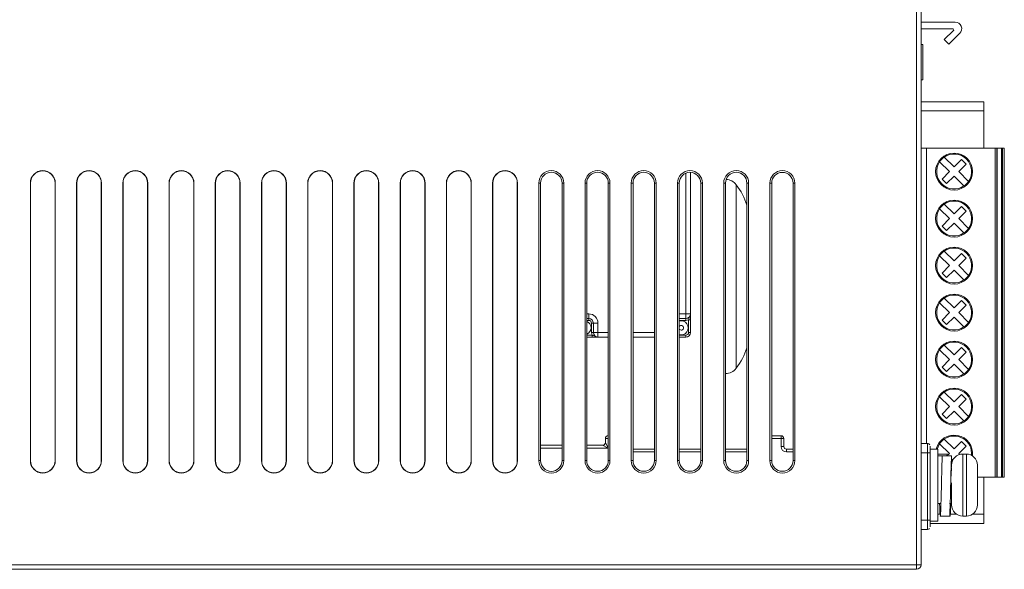
# Model space of a CAD drawing. Units: inches. Extents: x 4386 to 5226, y 234 to 829.
# Drawn here: x 4495 to 4601, y 474 to 534 of the extents above; entities that cross this region are included whole.
import ezdxf

# ---------------------------------------------------------------- set-up
doc = ezdxf.new("R2010")
doc.units = ezdxf.units.IN
doc.header["$LTSCALE"] = 0.25
doc.layers.get('0').update_dxf_attribs({"lineweight": 35})

msp = doc.modelspace()

# ---------------------------------------------------------------- linework, layer by layer
at = {"color": 7, "linetype": 'Continuous', "lineweight": 15}
for p, q in [((4591.80634, 474.67802), (4591.80634, 642.67802)), ((4592.30634, 642.47802), (4592.30634, 474.87802)), ((4596.00634, 533.30802), (4592.30634, 533.30802)), ((4592.30634, 532.60802), (4595.7137, 532.60802)), ((4595.79668, 532.40386), (4594.80634, 531.43953)), ((4594.80634, 531.43953), (4595.29468, 530.93802)), ((4595.29468, 530.93802), (4596.49468, 532.1065)), ((4592.50634, 530.88802), (4592.30634, 530.88802)), ((4592.50634, 530.88802), (4592.50634, 527.08802)), ((4592.30634, 527.08802), (4592.50634, 527.08802)), ((4599.10634, 524.71802), (4592.30634, 524.71802)), ((4599.10634, 523.71802), (4599.10634, 524.71802)), ((4599.10634, 519.70802), (4599.10634, 523.71802)), ((4592.87634, 519.70802), (4592.30634, 519.70802)), ((4600.30213, 519.70802), (4592.87634, 519.70802)), ((4595.87634, 517.66299), (4594.80944, 518.72989)), ((4600.30213, 484.14802), (4600.30213, 519.70802)), ((4600.50194, 519.70802), (4600.30213, 519.70802)), ((4600.50194, 519.70802), (4600.50194, 484.14802)), ((4600.50194, 519.70802), (4600.52634, 519.70802)), ((4600.52634, 484.14802), (4600.52634, 519.70802)), ((4601.00634, 519.70802), (4600.52634, 519.70802)), ((4601.00634, 519.70802), (4601.00634, 484.14802)), ((4601.00634, 519.70802), (4601.10634, 519.70802)), ((4601.10634, 519.70802), (4601.10634, 484.14802)), ((4601.30634, 519.70802), (4601.10634, 519.70802)), ((4601.30634, 519.70802), (4601.30634, 484.14802)), ((4594.31446, 518.23492), (4595.38136, 517.16802)), ((4596.68951, 518.47617), (4595.87634, 517.66299)), ((4596.37131, 517.16802), (4597.18448, 517.98119)), ((4597.18448, 517.98119), (4596.68951, 518.47617)), ((4567.35634, 517.08465), (4567.35634, 501.77802)), ((4595.38136, 517.16802), (4594.56819, 516.35484)), ((4595.06316, 515.85987), (4595.87634, 516.67304)), ((4595.87634, 516.67304), (4596.94323, 515.60614)), ((4597.43821, 516.10112), (4596.37131, 517.16802)), ((4495.95958, 515.92802), (4495.95958, 485.92802)), ((4495.98319, 515.92802), (4495.95958, 515.92802)), ((4495.98319, 515.92802), (4495.98319, 485.92802)), ((4498.62948, 515.92802), (4498.65309, 515.92802)), ((4498.62948, 515.92802), (4498.62948, 485.92802)), ((4498.65309, 515.92802), (4498.65309, 485.92802)), ((4500.95958, 515.92802), (4500.95958, 485.92802)), ((4500.98319, 515.92802), (4500.95958, 515.92802)), ((4500.98319, 515.92802), (4500.98319, 485.92802)), ((4503.62948, 515.92802), (4503.65309, 515.92802)), ((4503.62948, 515.92802), (4503.62948, 485.92802)), ((4503.65309, 515.92802), (4503.65309, 485.92802)), ((4505.95958, 515.92802), (4505.95958, 485.92802)), ((4505.98319, 515.92802), (4505.95958, 515.92802)), ((4505.98319, 515.92802), (4505.98319, 485.92802)), ((4508.62948, 515.92802), (4508.62948, 485.92802)), ((4508.62948, 515.92802), (4508.65309, 515.92802)), ((4508.65309, 515.92802), (4508.65309, 485.92802)), ((4510.95958, 515.92802), (4510.95958, 485.92802)), ((4510.98319, 515.92802), (4510.95958, 515.92802)), ((4510.98319, 515.92802), (4510.98319, 485.92802)), ((4513.62948, 515.92802), (4513.62948, 485.92802)), ((4513.62948, 515.92802), (4513.65309, 515.92802)), ((4513.65309, 515.92802), (4513.65309, 485.92802)), ((4515.95958, 515.92802), (4515.95958, 485.92802)), ((4515.98319, 515.92802), (4515.95958, 515.92802)), ((4515.98319, 515.92802), (4515.98319, 485.92802)), ((4518.62948, 515.92802), (4518.65309, 515.92802)), ((4518.62948, 515.92802), (4518.62948, 485.92802)), ((4518.65309, 515.92802), (4518.65309, 485.92802)), ((4520.95958, 515.92802), (4520.95958, 485.92802)), ((4520.98319, 515.92802), (4520.95958, 515.92802)), ((4520.98319, 515.92802), (4520.98319, 485.92802)), ((4523.62948, 515.92802), (4523.62948, 485.92802)), ((4523.62948, 515.92802), (4523.65309, 515.92802)), ((4523.65309, 515.92802), (4523.65309, 485.92802)), ((4525.95958, 515.92802), (4525.95958, 485.92802)), ((4525.98319, 515.92802), (4525.95958, 515.92802)), ((4525.98319, 515.92802), (4525.98319, 485.92802)), ((4528.62948, 515.92802), (4528.65309, 515.92802)), ((4528.62948, 515.92802), (4528.62948, 485.92802)), ((4528.65309, 515.92802), (4528.65309, 485.92802)), ((4530.95958, 515.92802), (4530.95958, 485.92802)), ((4530.98319, 515.92802), (4530.95958, 515.92802)), ((4530.98319, 515.92802), (4530.98319, 485.92802)), ((4533.62948, 515.92802), (4533.65309, 515.92802)), ((4533.62948, 515.92802), (4533.62948, 485.92802)), ((4533.65309, 515.92802), (4533.65309, 485.92802)), ((4535.95958, 515.92802), (4535.95958, 485.92802)), ((4535.98319, 515.92802), (4535.95958, 515.92802)), ((4535.98319, 515.92802), (4535.98319, 485.92802)), ((4538.62948, 515.92802), (4538.62948, 485.92802)), ((4538.62948, 515.92802), (4538.65309, 515.92802)), ((4538.65309, 515.92802), (4538.65309, 485.92802)), ((4540.95958, 515.92802), (4540.95958, 485.92802)), ((4540.98319, 515.92802), (4540.95958, 515.92802)), ((4540.98319, 515.92802), (4540.98319, 485.92802)), ((4543.62948, 515.92802), (4543.65309, 515.92802)), ((4543.62948, 515.92802), (4543.62948, 485.92802)), ((4543.65309, 515.92802), (4543.65309, 485.92802)), ((4545.95958, 515.92802), (4545.95958, 485.92802)), ((4545.98319, 515.92802), (4545.95958, 515.92802)), ((4545.98319, 515.92802), (4545.98319, 485.92802)), ((4548.62948, 515.92802), (4548.65309, 515.92802)), ((4548.62948, 515.92802), (4548.62948, 485.92802)), ((4548.65309, 515.92802), (4548.65309, 485.92802)), ((4550.95958, 515.92802), (4550.95958, 485.92802)), ((4551.14306, 515.92802), (4550.95958, 515.92802)), ((4551.14306, 515.92802), (4551.14306, 485.92802)), ((4553.46881, 515.92802), (4553.65309, 515.92802)), ((4553.46881, 515.92802), (4553.46881, 485.92802)), ((4553.65309, 515.92802), (4553.65309, 485.92802)), ((4555.95958, 515.92802), (4555.95958, 485.92802)), ((4556.14478, 515.92802), (4555.95958, 515.92802)), ((4556.14478, 515.92802), (4556.14478, 485.92802)), ((4558.4671, 515.92802), (4558.65309, 515.92802)), ((4558.4671, 515.92802), (4558.4671, 485.92802)), ((4558.65309, 515.92802), (4558.65309, 485.92802)), ((4560.95958, 515.92802), (4560.95958, 485.92802)), ((4561.14649, 515.92802), (4560.95958, 515.92802)), ((4561.14649, 515.92802), (4561.14649, 485.92802)), ((4563.46538, 515.92802), (4563.65309, 515.92802)), ((4563.46538, 515.92802), (4563.46538, 485.92802)), ((4563.65309, 515.92802), (4563.65309, 485.92802)), ((4565.95958, 515.92802), (4565.95958, 485.92802)), ((4566.14821, 515.92802), (4565.95958, 515.92802)), ((4566.14821, 515.92802), (4566.14821, 485.92802)), ((4568.46367, 515.92802), (4568.65309, 515.92802)), ((4568.46367, 515.92802), (4568.46367, 485.92802)), ((4568.65309, 515.92802), (4568.65309, 485.92802)), ((4570.95958, 515.92802), (4570.95958, 485.92802)), ((4571.14993, 515.92802), (4570.95958, 515.92802)), ((4571.14993, 515.92802), (4571.14993, 485.92802)), ((4573.46195, 515.92802), (4573.65309, 515.92802)), ((4573.46195, 515.92802), (4573.46195, 485.92802)), ((4573.65309, 515.92802), (4573.65309, 485.92802)), ((4575.95958, 515.92802), (4575.95958, 485.92802)), ((4576.15165, 515.92802), (4575.95958, 515.92802)), ((4576.15165, 515.92802), (4576.15165, 485.92802)), ((4578.46023, 515.92802), (4578.65309, 515.92802)), ((4578.46023, 515.92802), (4578.46023, 485.92802)), ((4578.65309, 515.92802), (4578.65309, 485.92802)), ((4594.56819, 516.35484), (4595.06316, 515.85987)), ((4595.87634, 512.58299), (4594.80944, 513.64989)), ((4596.68951, 513.39617), (4595.87634, 512.58299)), ((4597.18448, 512.90119), (4596.68951, 513.39617)), ((4594.31446, 513.15492), (4595.38136, 512.08802)), ((4596.37131, 512.08802), (4597.18448, 512.90119)), ((4595.38136, 512.08802), (4594.56819, 511.27484)), ((4594.56819, 511.27484), (4595.06316, 510.77987)), ((4595.06316, 510.77987), (4595.87634, 511.59304)), ((4595.87634, 511.59304), (4596.94323, 510.52614)), ((4597.43821, 511.02112), (4596.37131, 512.08802)), ((4594.31446, 508.07492), (4595.38136, 507.00802)), ((4595.87634, 507.50299), (4594.80944, 508.56989)), ((4596.68951, 508.31617), (4595.87634, 507.50299)), ((4597.18448, 507.82119), (4596.68951, 508.31617)), ((4595.38136, 507.00802), (4594.56819, 506.19484)), ((4596.37131, 507.00802), (4597.18448, 507.82119)), ((4597.43821, 505.94112), (4596.37131, 507.00802)), ((4594.56819, 506.19484), (4595.06316, 505.69987)), ((4595.06316, 505.69987), (4595.87634, 506.51304)), ((4595.87634, 506.51304), (4596.94323, 505.44614)), ((4594.31446, 502.99492), (4595.38136, 501.92802)), ((4595.87634, 502.42299), (4594.80944, 503.48989)), ((4596.68951, 503.23617), (4595.87634, 502.42299)), ((4596.37131, 501.92802), (4597.18448, 502.74119)), ((4597.18448, 502.74119), (4596.68951, 503.23617)), ((4556.35634, 501.77802), (4556.35634, 501.27802)), ((4566.85634, 501.27802), (4566.85634, 501.77802)), ((4567.35634, 501.77802), (4566.85634, 501.77802)), ((4595.38136, 501.92802), (4594.56819, 501.11484)), ((4597.43821, 500.86112), (4596.37131, 501.92802)), ((4556.35634, 501.27802), (4556.14478, 501.27802)), ((4556.35634, 501.27802), (4556.35634, 501.07802)), ((4556.65634, 499.77802), (4556.65634, 500.77802)), ((4556.85634, 500.77802), (4556.65634, 500.77802)), ((4557.35634, 500.77802), (4556.85634, 500.77802)), ((4556.85634, 499.77802), (4556.85634, 500.77802)), ((4557.35634, 500.77802), (4557.35634, 499.77802)), ((4566.85634, 501.27802), (4566.14821, 501.27802)), ((4566.85634, 501.07802), (4566.85634, 501.27802)), ((4567.35634, 501.14556), (4567.15634, 501.14556)), ((4567.15634, 499.77802), (4567.15634, 501.14556)), ((4567.35634, 501.14556), (4567.35634, 499.77802)), ((4594.56819, 501.11484), (4595.06316, 500.61987)), ((4595.06316, 500.61987), (4595.87634, 501.43304)), ((4595.87634, 501.43304), (4596.94323, 500.36614)), ((4556.85634, 499.77802), (4556.65634, 499.77802)), ((4557.35634, 499.77802), (4556.85634, 499.77802)), ((4557.35634, 499.77802), (4557.35634, 499.27802)), ((4567.35634, 499.77802), (4567.15634, 499.77802)), ((4556.72388, 499.27802), (4556.14478, 499.27802)), ((4556.72388, 499.47802), (4556.72388, 499.27802)), ((4558.4671, 499.27802), (4557.35634, 499.27802)), ((4563.46538, 499.27802), (4561.14649, 499.27802)), ((4566.85634, 499.27802), (4566.14821, 499.27802)), ((4566.85634, 499.27802), (4566.85634, 499.47802)), ((4594.31446, 497.91492), (4595.38136, 496.84802)), ((4595.87634, 497.34299), (4594.80944, 498.40989)), ((4596.68951, 498.15617), (4595.87634, 497.34299)), ((4596.37131, 496.84802), (4597.18448, 497.66119)), ((4597.18448, 497.66119), (4596.68951, 498.15617)), ((4595.38136, 496.84802), (4594.56819, 496.03484)), ((4595.06316, 495.53987), (4595.87634, 496.35304)), ((4595.87634, 496.35304), (4596.94323, 495.28614)), ((4597.43821, 495.78112), (4596.37131, 496.84802)), ((4594.56819, 496.03484), (4595.06316, 495.53987)), ((4595.87634, 492.26299), (4594.80944, 493.32989)), ((4594.31446, 492.83492), (4595.38136, 491.76802)), ((4596.68951, 493.07617), (4595.87634, 492.26299)), ((4596.37131, 491.76802), (4597.18448, 492.58119)), ((4597.18448, 492.58119), (4596.68951, 493.07617)), ((4595.38136, 491.76802), (4594.56819, 490.95484)), ((4595.06316, 490.45987), (4595.87634, 491.27304)), ((4595.87634, 491.27304), (4596.94323, 490.20614)), ((4597.43821, 490.70112), (4596.37131, 491.76802)), ((4594.56819, 490.95484), (4595.06316, 490.45987)), ((4558.45886, 488.32046), (4558.15887, 488.32046)), ((4558.15887, 487.88378), (4558.15887, 488.32046)), ((4558.15887, 487.88378), (4558.45886, 487.28381)), ((4558.4671, 488.62046), (4558.45886, 488.62046)), ((4558.45886, 488.62046), (4558.45886, 488.62035)), ((4558.45886, 488.32046), (4558.45886, 487.28381)), ((4577.15381, 488.62046), (4576.15165, 488.62046)), ((4577.15381, 488.62046), (4577.15381, 488.62035)), ((4577.15381, 488.32046), (4577.4538, 488.32046)), ((4577.15381, 487.45791), (4577.15381, 488.32046)), ((4577.4538, 488.32046), (4577.4538, 487.45791)), ((4594.80944, 488.24989), (4595.87634, 487.18299)), ((4596.68951, 487.99617), (4595.87634, 487.18299)), ((4597.18448, 487.50119), (4596.68951, 487.99617)), ((4551.14306, 487.58379), (4553.46881, 487.58379)), ((4556.14478, 487.58379), (4557.85889, 487.58379)), ((4558.45886, 487.28381), (4557.85889, 487.58379)), ((4561.14649, 487.15792), (4563.46538, 487.15792)), ((4566.14821, 487.15792), (4568.46367, 487.15792)), ((4571.14993, 487.15792), (4573.46195, 487.15792)), ((4577.15381, 487.45791), (4577.4538, 487.45791)), ((4577.75379, 486.85793), (4577.75379, 487.15792)), ((4577.75379, 487.15792), (4578.46023, 487.15792)), ((4592.30634, 487.76921), (4592.99754, 487.76921)), ((4593.00371, 479.47802), (4593.00371, 486.76925)), ((4593.3037, 486.76925), (4593.00371, 486.76925)), ((4594.1037, 487.17802), (4593.3037, 487.17802)), ((4593.3037, 486.97941), (4593.3037, 487.17802)), ((4593.3037, 486.76925), (4593.3037, 486.97941)), ((4593.3037, 486.76925), (4593.3037, 479.47802)), ((4594.31446, 487.75492), (4594.04942, 487.17802)), ((4594.1037, 486.97941), (4594.1037, 487.17802)), ((4594.1037, 479.37802), (4594.1037, 486.97941)), ((4595.38136, 486.68802), (4594.31446, 487.75492)), ((4596.37131, 486.68802), (4597.18448, 487.50119)), ((4495.98319, 485.92802), (4495.95958, 485.92802)), ((4498.62948, 485.92802), (4498.65309, 485.92802)), ((4500.98319, 485.92802), (4500.95958, 485.92802)), ((4503.62948, 485.92802), (4503.65309, 485.92802)), ((4505.98319, 485.92802), (4505.95958, 485.92802)), ((4508.62948, 485.92802), (4508.65309, 485.92802)), ((4510.98319, 485.92802), (4510.95958, 485.92802)), ((4513.62948, 485.92802), (4513.65309, 485.92802)), ((4515.98319, 485.92802), (4515.95958, 485.92802)), ((4518.62948, 485.92802), (4518.65309, 485.92802)), ((4520.98319, 485.92802), (4520.95958, 485.92802)), ((4523.62948, 485.92802), (4523.65309, 485.92802)), ((4525.98319, 485.92802), (4525.95958, 485.92802)), ((4528.62948, 485.92802), (4528.65309, 485.92802)), ((4530.98319, 485.92802), (4530.95958, 485.92802)), ((4533.62948, 485.92802), (4533.65309, 485.92802)), ((4535.98319, 485.92802), (4535.95958, 485.92802)), ((4538.62948, 485.92802), (4538.65309, 485.92802)), ((4540.98319, 485.92802), (4540.95958, 485.92802)), ((4543.62948, 485.92802), (4543.65309, 485.92802)), ((4545.98319, 485.92802), (4545.95958, 485.92802)), ((4548.62948, 485.92802), (4548.65309, 485.92802)), ((4551.14306, 485.92802), (4550.95958, 485.92802)), ((4553.46881, 485.92802), (4553.65309, 485.92802)), ((4556.14478, 485.92802), (4555.95958, 485.92802)), ((4558.4671, 485.92802), (4558.65309, 485.92802)), ((4561.14649, 485.92802), (4560.95958, 485.92802)), ((4563.46538, 485.92802), (4563.65309, 485.92802)), ((4566.14821, 485.92802), (4565.95958, 485.92802)), ((4568.46367, 485.92802), (4568.65309, 485.92802)), ((4571.14993, 485.92802), (4570.95958, 485.92802)), ((4573.46195, 485.92802), (4573.65309, 485.92802)), ((4576.15165, 485.92802), (4575.95958, 485.92802)), ((4578.46023, 485.92802), (4578.65309, 485.92802)), ((4594.13125, 486.60298), (4594.10392, 486.4562)), ((4594.10392, 486.4562), (4594.10392, 485.17733)), ((4595.10347, 486.44659), (4594.10392, 486.4562)), ((4595.1316, 486.62715), (4594.13163, 486.62684)), ((4595.19109, 486.62797), (4594.19082, 486.62795)), ((4595.60347, 486.44659), (4594.60392, 486.4562)), ((4595.1312, 486.60596), (4595.10347, 486.44659)), ((4595.15004, 486.4567), (4595.13402, 486.62219)), ((4595.38136, 486.68802), (4595.23764, 486.5443)), ((4595.60347, 485.16771), (4595.60347, 486.44659)), ((4595.60347, 485.92018), (4595.87634, 486.19304)), ((4595.87789, 486.19149), (4595.87634, 486.19304)), ((4596.37131, 486.68802), (4596.47672, 486.58261)), ((4597.2037, 486.62802), (4596.8037, 486.62802)), ((4594.10392, 485.27802), (4594.1037, 485.27802)), ((4598.4037, 485.42802), (4598.4037, 481.12802)), ((4595.6037, 481.12802), (4595.6037, 483.51841)), ((4600.30213, 484.14802), (4598.4037, 484.14802)), ((4599.10634, 480.13802), (4599.10634, 484.14802)), ((4600.50194, 484.14802), (4600.30213, 484.14802)), ((4600.50194, 484.14802), (4600.52634, 484.14802)), ((4601.00634, 484.14802), (4600.52634, 484.14802)), ((4601.00634, 484.14802), (4601.10634, 484.14802)), ((4601.30634, 484.14802), (4601.10634, 484.14802)), ((4595.50544, 483.2745), (4595.50687, 483.30537)), ((4594.1037, 481.27802), (4594.37863, 481.27802)), ((4595.3794, 481.27802), (4595.6037, 481.27802)), ((4593.3037, 479.47802), (4593.00371, 479.47802)), ((4593.3037, 479.37802), (4593.3037, 479.47802)), ((4593.3037, 479.37802), (4594.1037, 479.37802)), ((4594.38168, 479.92925), (4595.38165, 479.92893)), ((4594.44082, 479.92808), (4595.44108, 479.92807)), ((4596.8037, 479.92802), (4597.2037, 479.92802)), ((4599.10634, 479.13802), (4599.10634, 480.13802)), ((4592.9976, 478.47802), (4592.30634, 478.47802)), ((4593.19387, 478.55271), (4593.22761, 478.58739)), ((4599.10634, 479.13802), (4593.30293, 479.13802)), ((4477.30634, 474.67802), (4591.80634, 474.67802)), ((4591.80634, 474.17802), (4477.30634, 474.17802)), ((4591.80634, 474.67802), (4591.80634, 474.17802)), ((4592.30634, 474.67802), (4591.80634, 474.67802)), ((4592.30634, 474.87802), (4592.30634, 474.67802))]:
    msp.add_line(p, q, dxfattribs=at)
at = {"color": 8, "linetype": 'Continuous', "lineweight": 15}
for p, q in [((4599.10634, 523.71802), (4592.30634, 523.71802)), ((4592.87634, 519.70802), (4592.87634, 487.76921)), ((4566.85634, 501.77802), (4566.85634, 516.99488)), ((4572.30851, 515.74106), (4572.30851, 495.91497)), ((4556.14478, 501.77802), (4556.35634, 501.77802)), ((4566.14821, 501.77802), (4566.85634, 501.77802)), ((4556.35634, 501.07802), (4556.14478, 501.07802)), ((4566.85634, 501.07802), (4566.14821, 501.07802)), ((4557.35634, 499.77802), (4558.4671, 499.77802)), ((4561.14649, 499.77802), (4563.46538, 499.77802)), ((4556.14478, 499.47802), (4556.72388, 499.47802)), ((4566.14821, 499.47802), (4566.85634, 499.47802)), ((4558.45886, 488.32046), (4558.45886, 488.62046)), ((4558.4671, 488.32046), (4558.45886, 488.32046)), ((4577.15381, 488.32046), (4576.15165, 488.32046)), ((4577.15381, 488.32046), (4577.15381, 488.62046)), ((4553.46881, 487.28381), (4551.14306, 487.28381)), ((4558.45886, 487.28381), (4556.14478, 487.28381)), ((4563.46538, 486.85793), (4561.14649, 486.85793)), ((4568.46367, 486.85793), (4566.14821, 486.85793)), ((4573.46195, 486.85793), (4571.14993, 486.85793)), ((4578.46023, 486.85793), (4577.75379, 486.85793)), ((4593.00371, 486.76925), (4592.30634, 486.76925)), ((4596.8037, 486.62802), (4596.8037, 479.92802)), ((4597.2037, 479.92802), (4597.2037, 486.62802)), ((4592.30634, 479.47802), (4593.00371, 479.47802)), ((4594.3521, 480.13802), (4594.1037, 480.13802)), ((4596.12554, 480.13802), (4595.40382, 480.13802)), ((4599.10634, 480.13802), (4597.88185, 480.13802))]:
    msp.add_line(p, q, dxfattribs=at)
at = {"color": 7, "linetype": 'Continuous', "lineweight": 15}
for centre in [(4595.87634, 517.16802), (4595.87634, 512.08802), (4595.87634, 507.00802), (4595.87634, 501.92802), (4595.87634, 496.84802), (4595.87634, 491.76802)]:
    msp.add_circle(centre, 2, dxfattribs=at)
for centre, radius, start, end in [((4595.7137, 532.48908), 0.11894, 314.2376232, 90), ((4596.00634, 532.60802), 0.7, 314.2376232, 90), ((4595.87634, 517.16802), 1.89149, 124.3365498, 145.6634502), ((4595.87634, 517.16802), 1.89149, 325.6634502, 124.3365498), ((4595.87634, 517.16802), 1.89149, 145.6634502, 304.3365498), ((4497.30634, 515.92802), 1.34675, 0, 180), ((4497.30634, 515.92802), 1.32314, 0, 180), ((4502.30634, 515.92802), 1.34675, 0, 180), ((4502.30634, 515.92802), 1.32314, 0, 180), ((4507.30634, 515.92802), 1.34675, 0, 180), ((4507.30634, 515.92802), 1.32314, 0, 180), ((4512.30634, 515.92802), 1.34675, 0, 180), ((4512.30634, 515.92802), 1.32314, 0, 180), ((4517.30634, 515.92802), 1.34675, 0, 180), ((4517.30634, 515.92802), 1.32314, 0, 180), ((4522.30634, 515.92802), 1.34675, 0, 180), ((4522.30634, 515.92802), 1.32314, 0, 180), ((4527.30634, 515.92802), 1.34675, 0, 180), ((4527.30634, 515.92802), 1.32314, 0, 180), ((4532.30634, 515.92802), 1.34675, 0, 180), ((4532.30634, 515.92802), 1.32314, 0, 180), ((4537.30634, 515.92802), 1.34675, 0, 180), ((4537.30634, 515.92802), 1.32314, 0, 180), ((4542.30634, 515.92802), 1.34675, 0, 180), ((4542.30634, 515.92802), 1.32314, 0, 180), ((4547.30634, 515.92802), 1.34675, 0, 180), ((4547.30634, 515.92802), 1.32314, 0, 180), ((4552.30634, 515.92802), 1.34675, 0, 180), ((4552.30594, 515.92802), 1.16288, 0, 180), ((4557.30634, 515.92802), 1.34675, 0, 180), ((4557.30594, 515.92802), 1.16116, 0, 180), ((4562.30634, 515.92802), 1.34675, 0, 180), ((4562.30594, 515.92802), 1.15944, 0, 180), ((4567.30634, 515.92802), 1.34675, 0, 180), ((4567.30594, 515.92802), 1.15773, 0, 180), ((4572.30634, 515.92802), 1.34675, 0, 180), ((4572.30594, 515.92802), 1.15601, 0, 180), ((4577.30634, 515.92802), 1.34675, 0, 180), ((4577.30594, 515.92802), 1.15429, 0, 180), ((4571.11841, 514.82802), 1.5, 37.4952498, 86.1137146), ((4566.55634, 511.32802), 7.25, 17.7307251, 37.4952498), ((4595.87634, 517.16802), 1.89149, 304.3365498, 325.6634502), ((4595.87634, 512.08802), 1.89149, 124.3365498, 145.6634502), ((4595.87634, 512.08802), 1.89149, 325.6634502, 124.3365498), ((4595.87634, 512.08802), 1.89149, 145.6634502, 304.3365498), ((4595.87634, 512.08802), 1.89149, 304.3365498, 325.6634502), ((4595.87634, 507.00802), 1.89149, 145.6634502, 304.3365498), ((4595.87634, 507.00802), 1.89149, 124.3365498, 145.6634502), ((4595.87634, 507.00802), 1.89149, 325.6634502, 124.3365498), ((4595.87634, 507.00802), 1.89149, 304.3365498, 325.6634502), ((4595.87634, 501.92802), 1.89149, 325.6634502, 124.3365498), ((4595.87634, 501.92802), 1.89149, 145.6634502, 304.3365498), ((4595.87634, 501.92802), 1.89149, 124.3365498, 145.6634502), ((4556.35634, 500.77802), 1, 0, 90), ((4566.85634, 501.77802), 0.5, 270, 0), ((4555.85634, 500.27802), 0.75, 292.618125, 67.381875), ((4556.35634, 500.77802), 0.5, 0, 90), ((4556.35634, 500.77802), 0.3, 0, 90), ((4566.35634, 500.27802), 0.75, 253.8890043, 106.1109957), ((4566.85634, 501.77802), 0.7, 270, 295.3769335), ((4595.87634, 501.92802), 1.89149, 304.3365498, 325.6634502), ((4557.35634, 499.77802), 0.7, 180, 205.3769335), ((4557.35634, 499.77802), 0.5, 180, 270), ((4566.85634, 499.77802), 0.3, 270, 0), ((4566.85634, 499.77802), 0.5, 270, 0), ((4595.87634, 496.84802), 1.89149, 325.6634502, 124.3365498), ((4566.55634, 500.32802), 7.25, 322.5047502, 342.2692749), ((4595.87634, 496.84802), 1.89149, 145.6634502, 304.3365498), ((4595.87634, 496.84802), 1.89149, 124.3365498, 145.6634502), ((4571.11841, 496.82802), 1.5, 271.2041187, 322.5047502), ((4595.87634, 496.84802), 1.89149, 304.3365498, 325.6634502), ((4595.87634, 491.76802), 1.89149, 124.3365498, 145.6634502), ((4595.87634, 491.76802), 1.89149, 325.6634502, 124.3365498), ((4595.87634, 491.76802), 1.89149, 145.6634502, 304.3365498), ((4595.87634, 491.76802), 1.89149, 304.3365498, 325.6634502), ((4557.85886, 487.88381), 0.30002, 270.0051101, 359.9948899), ((4558.45886, 488.32046), 0.3, 90, 180), ((4577.15381, 488.32046), 0.3, 0, 90), ((4595.87634, 486.68802), 2, 352.6645291, 165.8181663), ((4595.87634, 486.68802), 1.89149, 124.3365498, 145.6634502), ((4595.87634, 486.68802), 1.89149, 354.0664584, 124.3365498), ((4497.30634, 485.92802), 1.34675, 180, 0), ((4497.30634, 485.92802), 1.32314, 180, 0), ((4502.30634, 485.92802), 1.34675, 180, 0), ((4502.30634, 485.92802), 1.32314, 180, 0), ((4507.30634, 485.92802), 1.34675, 180, 0), ((4507.30634, 485.92802), 1.32314, 180, 0), ((4512.30634, 485.92802), 1.34675, 180, 0), ((4512.30634, 485.92802), 1.32314, 180, 0), ((4517.30634, 485.92802), 1.34675, 180, 0), ((4517.30634, 485.92802), 1.32314, 180, 0), ((4522.30634, 485.92802), 1.34675, 180, 0), ((4522.30634, 485.92802), 1.32314, 180, 0), ((4527.30634, 485.92802), 1.34675, 180, 0), ((4527.30634, 485.92802), 1.32314, 180, 0), ((4532.30634, 485.92802), 1.34675, 180, 0), ((4532.30634, 485.92802), 1.32314, 180, 0), ((4537.30634, 485.92802), 1.34675, 180, 0), ((4537.30634, 485.92802), 1.32314, 180, 0), ((4542.30634, 485.92802), 1.34675, 180, 0), ((4542.30634, 485.92802), 1.32314, 180, 0), ((4547.30634, 485.92802), 1.34675, 180, 0), ((4547.30634, 485.92802), 1.32314, 180, 0), ((4552.30634, 485.92802), 1.34675, 180, 0), ((4552.30594, 485.92802), 1.16288, 180, 0), ((4557.30634, 485.92802), 1.34675, 180, 0), ((4557.30594, 485.92802), 1.16116, 180, 0), ((4562.30634, 485.92802), 1.34675, 180, 0), ((4562.30594, 485.92802), 1.15944, 180, 0), ((4567.30634, 485.92802), 1.34675, 180, 0), ((4567.30594, 485.92802), 1.15773, 180, 0), ((4572.30634, 485.92802), 1.34675, 180, 0), ((4572.30594, 485.92802), 1.15601, 180, 0), ((4577.30634, 485.92802), 1.34675, 180, 0), ((4577.30594, 485.92802), 1.15429, 180, 0), ((4596.8037, 485.42802), 1.2, 90, 180), ((4597.2037, 485.42802), 1.2, 0, 90), ((4596.8037, 481.12802), 1.2, 180, 270), ((4597.2037, 481.12802), 1.2, 270, 0), ((4592.9976, 478.778), 0.29998, 270.0001643, 311.0450735), ((4591.80634, 474.67802), 0.5, 270, 0)]:
    msp.add_arc(centre, radius, start, end, dxfattribs=at)
at = {"color": 8, "linetype": 'Continuous', "lineweight": 15}
msp.add_arc((4566.35634, 500.27802), 0.25, 213.6438886, 146.3561114, dxfattribs=at)
at = {"color": 7, "linetype": 'Continuous', "lineweight": 15}
for centre, major_axis, ratio, start_param, end_param in [((4592.9976, 486.76925), (0, 1), 0.006108807, 4.71238898, 6.291911953), ((4577.75383, 487.45796), (-0.4243, -0.4243), 0.99992385, 5.49782522, 7.068545394), ((4577.75383, 487.45796), (0.21218, 0.21218), 0.999771592, 2.356232566, 3.926952741), ((4593.29759, 486.76925), (0, 0.7), 0.008726868, 4.71238898, 6.291911953), ((4592.9976, 479.47802), (0, 1), 0.006108807, 3.141592654, 4.71238898), ((4593.29759, 479.47802), (0, 0.7), 0.008726868, 3.141592654, 4.71238898)]:
    msp.add_ellipse(centre, major_axis=major_axis, ratio=ratio, start_param=start_param, end_param=end_param, dxfattribs=at)
for points, knots in [([(4567.15634, 501.14556), (4567.16988, 501.18308), (4567.20494, 501.28015), (4567.30274, 501.47479), (4567.3561, 501.65447), (4567.35633, 501.77657), (4567.35634, 501.77802)], [0, 0, 0, 0, 0.171634456, 0.444072809, 0.993411966, 1, 1, 1, 1]), ([(4567.35634, 501.77802), (4567.35634, 501.77714), (4567.35634, 501.69772), (4567.35634, 501.56625), (4567.35634, 501.34119), (4567.35634, 501.20496), (4567.35634, 501.14556)], [0, 0, 0, 0, 0.00518535, 0.471860356, 0.769744238, 1, 1, 1, 1]), ([(4556.72388, 499.47802), (4556.7614, 499.46447), (4556.85847, 499.42942), (4557.05311, 499.33161), (4557.23279, 499.27825), (4557.35489, 499.27802), (4557.35634, 499.27802)], [0, 0, 0, 0, 0.171634456, 0.444072809, 0.993411966, 1, 1, 1, 1]), ([(4557.35634, 499.27802), (4557.35546, 499.27802), (4557.27604, 499.27802), (4557.14457, 499.27802), (4556.91951, 499.27802), (4556.78328, 499.27802), (4556.72388, 499.27802)], [0, 0, 0, 0, 0.00518535, 0.471860356, 0.769744238, 1, 1, 1, 1]), ([(4593.26003, 487.61349), (4593.24667, 487.63457), (4593.21426, 487.6857), (4593.13429, 487.74134), (4593.05454, 487.77152), (4593.00843, 487.76636), (4592.9979, 487.76519)], [0, 0, 0, 0, 0.233267479, 0.565832666, 0.900883716, 1, 1, 1, 1]), ([(4594.60392, 486.4562), (4594.59396, 486.27149), (4594.57377, 485.89723), (4594.53973, 484.81114), (4594.51154, 483.52276), (4594.47893, 482.1926), (4594.44625, 481.01824), (4594.4183, 480.23575), (4594.39385, 479.87759), (4594.38239, 479.94677), (4594.38131, 479.9533)], [0, 0, 0, 0, 0.139625876, 0.282901558, 0.420533627, 0.562572086, 0.704610546, 0.842242614, 0.985103764, 1, 1, 1, 1]), ([(4595.60347, 486.44659), (4595.59351, 486.25832), (4595.57332, 485.87686), (4595.53928, 484.78356), (4595.51109, 483.49203), (4595.47848, 482.16346), (4595.4458, 480.99488), (4595.41785, 480.22281), (4595.39354, 479.87253), (4595.38221, 479.94431), (4595.38125, 479.95034)], [0, 0, 0, 0, 0.139879218, 0.283414865, 0.421296658, 0.563592838, 0.705889017, 0.843770811, 0.986891173, 1, 1, 1, 1]), ([(4595.60347, 485.1204), (4595.59352, 485.00996), (4595.57336, 484.7862), (4595.53909, 484.14989), (4595.51991, 483.61747), (4595.50824, 483.34286), (4595.50702, 483.31412)], [0, 0, 0, 0, 0.319784021, 0.647946892, 0.963154369, 1, 1, 1, 1]), ([(4594.35408, 480.09751), (4594.35403, 480.09828), (4594.34465, 480.23525), (4594.32853, 480.54019), (4594.31214, 481.08928), (4594.3065, 481.27802)], [0, 0, 0, 0, 0.003713003, 0.657553654, 1, 1, 1, 1]), ([(4595.51453, 481.25514), (4595.51325, 481.20522), (4595.50195, 480.76615), (4595.47846, 480.25817), (4595.45441, 479.87715), (4595.44258, 479.95379), (4595.44075, 479.96567)], [0, 0, 0, 0, 0.055488681, 0.488083454, 0.920678227, 1, 1, 1, 1])]:
    msp.add_open_spline(points, degree=3, knots=knots, dxfattribs=at)

doc.saveas('drawing.dxf')
